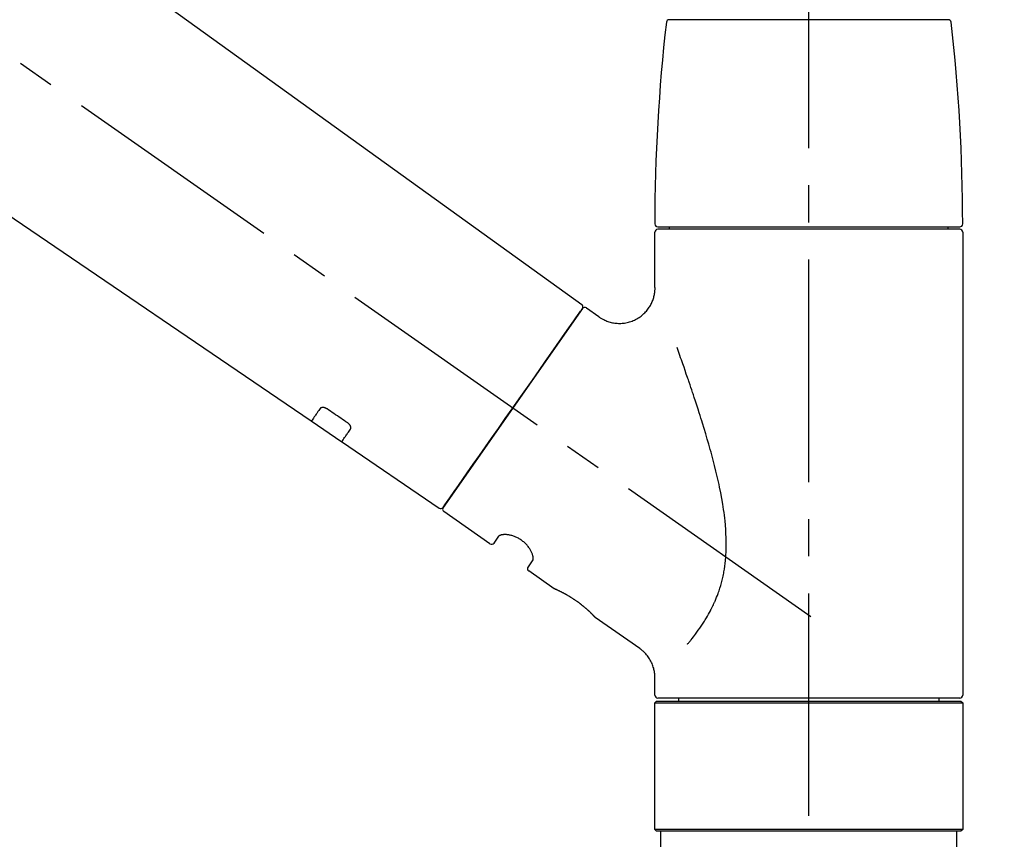
# Model space of a CAD drawing. Extents: x 28111 to 54233, y 210 to 8610.
# Drawn here: x 47939 to 48105, y 2896 to 3035 of the extents above; entities that cross this region are included whole.
import ezdxf

# ---------------------------------------------------------------- set-up
doc = ezdxf.new("R2010")
doc.units = 0
doc.header["$LTSCALE"] = 50
doc.header["$MEASUREMENT"] = 0
doc.linetypes.add('CENTER2', pattern=[1.125, 0.75, -0.125, 0.125, -0.125])
doc.linetypes.add('DASHED', pattern=[0.75, 0.5, -0.25])
doc.layers.get('0').update_dxf_attribs({"linetype": 'CONTINUOUS'})
doc.layers.add('150-機器', color=8, linetype='CONTINUOUS')
doc.layers.add('166-寸法B', color=11, linetype='CONTINUOUS')
doc.styles.add('KH001', font='txt')
doc.dimstyles.new('KH1xx030', dxfattribs={"dimscale": 30, "dimtxt": 2, "dimasz": 0.6, "dimexe": 0.3, "dimexo": 1.2, "dimgap": 0.5, "dimtad": 3, "dimdec": 1, "dimdsep": 46, "dimlunit": 6, "dimtxsty": 'KH001', "dimblk": 'DOT', "dimcen": 1, "dimdle": 1, "dimclrd": 256, "dimclre": 256, "dimclrt": 256, "dimadec": 0, "dimazin": 0, "dimtfac": 1, "dimtdec": 1, "dimtix": 1, "dimtmove": 2, "dimatfit": 3, "dimldrblk": 'CLOSEDBLANK', "dimfxl": 1, "dimtolj": 1, "dimtzin": 0, "dimlwd": -1, "dimlwe": -1, "dimarcsym": 0})

# ---------------------------------------------------------------- blocks, each defined once
blk = doc.blocks.new('_Dot')
at = {"color": 0, "linetype": 'ByBlock', "lineweight": -2}
blk.add_line((-0.5, 0), (-1, 0), dxfattribs=at)
at = {"color": 0, "linetype": 'ByBlock', "const_width": 0.5}
blk.add_lwpolyline([(-0.25, 0, 1), (0.25, 0, 1)], format="xyb", close=True, dxfattribs=at)
blk = doc.blocks.new('*D75')
at = {"layer": '166-寸法B', "transparency": 16777216}
for p, q in [((47151.63, 2840.47), (47151.63, 3342.77)), ((48291.63, 3174.32), (48291.63, 3342.77)), ((48273.63, 3333.77), (47169.63, 3333.77))]:
    blk.add_line(p, q, dxfattribs=at)
at = {"layer": '166-寸法B', "transparency": 16777216, "xscale": 18, "yscale": 18, "zscale": 18, "rotation": 180}
blk.add_blockref('_Dot', (47151.63, 3333.77), dxfattribs=at)
at = {"layer": '166-寸法B', "transparency": 16777216, "xscale": 18, "yscale": 18, "zscale": 18}
blk.add_blockref('_Dot', (48291.63, 3333.77), dxfattribs=at)
at = {"layer": '166-寸法B', "transparency": 16777216, "insert": (47721.63, 3382.58), "char_height": 60, "attachment_point": 5, "style": 'KH001'}
blk.add_mtext('\\A1;1,140', dxfattribs=at)
blk = doc.blocks.new('_ClosedBlank')
at = {"color": 0, "linetype": 'ByBlock', "lineweight": -2}
for p, q in [((-1, 0.1667), (0, 0)), ((-1, 0.1667), (-1, -0.1667)), ((0, 0), (-1, -0.1667))]:
    blk.add_line(p, q, dxfattribs=at)
blk = doc.blocks.new('*D141')
at = {"layer": '166-寸法B', "transparency": 16777216}
for p, q in [((47491.63, 2931.11), (47491.63, 3207.77)), ((48291.63, 2931.11), (48291.63, 3207.77)), ((47509.63, 3198.77), (48273.63, 3198.77))]:
    blk.add_line(p, q, dxfattribs=at)
at = {"layer": '166-寸法B', "transparency": 16777216, "xscale": 18, "yscale": 18, "zscale": 18, "rotation": 180}
blk.add_blockref('_Dot', (47491.63, 3198.77), dxfattribs=at)
at = {"layer": '166-寸法B', "transparency": 16777216, "xscale": 18, "yscale": 18, "zscale": 18}
blk.add_blockref('_Dot', (48291.63, 3198.77), dxfattribs=at)
at = {"layer": '166-寸法B', "transparency": 16777216, "insert": (47891.63, 3243.77), "char_height": 60, "attachment_point": 5, "style": 'KH001'}
blk.add_mtext('\\A1;800', dxfattribs=at)

msp = doc.modelspace()

# ---------------------------------------------------------------- linework, layer by layer
at = {"layer": '150-機器', "color": 161, "linetype": 'CENTER2'}
msp.add_line((48071.63, 2844.14), (48071.63, 3148.07), dxfattribs=at)
at = {"layer": '150-機器', "color": 13, "linetype": 'CENTER2'}
msp.add_line((48071.96, 2933.97), (47785.09, 3134.84), dxfattribs=at)
at = {"layer": '150-機器', "color": 13, "linetype": 'Continuous'}
for p, q in [((47913.39, 3073.01), (48033.41, 2986.54)), ((47987.81, 2966.89), (47887.07, 3035.43)), ((48048.13, 3034.55), (48071.63, 3034.55)), ((48071.63, 3034.55), (48095.12, 3034.55)), ((48046.19, 2999.64), (48097.06, 2999.64)), ((48097.06, 2999.24), (48046.19, 2999.24)), ((48048.19, 2999.24), (48048.19, 2999.64)), ((48095.06, 2999.64), (48095.06, 2999.24)), ((48045.7, 2989.43), (48045.7, 2998.74)), ((48097.56, 2998.74), (48097.56, 2920.75)), ((48033.49, 2985.88), (48010.03, 2952.38)), ((48034.18, 2986), (48036.28, 2984.53)), ((47992.97, 2963.39), (47987.77, 2966.92)), ((48009.38, 2952.22), (47992.93, 2963.41)), ((48017.92, 2946.25), (48010.15, 2951.69)), ((48018.61, 2946.37), (48019.42, 2947.54)), ((48025.14, 2943.53), (48024.33, 2942.37)), ((48028.74, 2938.67), (48024.45, 2941.68)), ((48028.83, 2938.62), (48028.83, 2938.62)), ((48043.15, 2928.58), (48035.64, 2933.84)), ((48045.7, 2920.75), (48045.7, 2923.7)), ((48045.7, 2919.45), (48045.99, 2919.75)), ((48045.7, 2919.45), (48097.56, 2919.45)), ((48045.7, 2898.11), (48045.7, 2919.45)), ((48045.99, 2919.75), (48097.26, 2919.75)), ((48071.63, 2920.25), (48046.19, 2920.25)), ((48049.73, 2919.75), (48049.73, 2920.25)), ((48097.06, 2920.25), (48071.63, 2920.25)), ((48093.52, 2920.25), (48093.52, 2919.75)), ((48097.26, 2919.75), (48097.56, 2919.45)), ((48097.56, 2919.45), (48097.56, 2898.11)), ((48045.99, 2897.81), (48045.7, 2898.11)), ((48097.56, 2898.11), (48045.7, 2898.11)), ((48097.56, 2898.11), (48097.26, 2897.81)), ((48097.26, 2897.81), (48045.99, 2897.81))]:
    msp.add_line(p, q, dxfattribs=at)
at = {"layer": '150-機器', "color": 13, "linetype": 'DASHED', "ltscale": 0.5}
for p, q in [((48046.69, 2895.11), (48046.69, 2897.81)), ((48096.56, 2895.11), (48096.56, 2897.81))]:
    msp.add_line(p, q, dxfattribs=at)
at = {"layer": '150-機器', "color": 13, "linetype": 'Continuous'}
for points in [[(48036.28, 2984.5), (48036.28, 2984.5), (48036.28, 2984.5), (48036.29, 2984.5), (48036.29, 2984.49), (48036.34, 2984.45), (48036.39, 2984.41), (48036.43, 2984.38), (48036.48, 2984.34), (48036.59, 2984.27), (48036.7, 2984.21), (48036.81, 2984.15), (48036.92, 2984.09), (48037.09, 2984.01), (48037.26, 2983.92), (48037.43, 2983.85), (48037.6, 2983.77), (48037.79, 2983.7), (48037.97, 2983.64), (48038.16, 2983.59), (48038.36, 2983.54), (48038.56, 2983.5), (48038.75, 2983.46), (48038.96, 2983.43), (48039.16, 2983.41), (48039.36, 2983.39), (48039.57, 2983.38), (48039.78, 2983.38), (48039.98, 2983.38), (48040.19, 2983.4), (48040.4, 2983.42), (48040.6, 2983.44), (48040.81, 2983.48), (48041.02, 2983.52), (48041.23, 2983.57), (48041.44, 2983.62), (48041.65, 2983.69), (48041.85, 2983.76), (48042.06, 2983.84), (48042.26, 2983.93), (48042.46, 2984.03), (48042.65, 2984.13), (48042.84, 2984.24), (48043.03, 2984.36), (48043.21, 2984.48), (48043.38, 2984.61), (48043.54, 2984.74), (48043.7, 2984.88), (48043.86, 2985.02), (48044, 2985.16), (48044.14, 2985.31), (48044.28, 2985.46), (48044.41, 2985.61), (48044.53, 2985.77), (48044.64, 2985.93), (48044.75, 2986.09), (48044.85, 2986.25), (48044.95, 2986.41), (48045.04, 2986.58), (48045.12, 2986.74), (48045.2, 2986.91), (48045.27, 2987.08), (48045.34, 2987.24), (48045.4, 2987.41), (48045.46, 2987.58), (48045.51, 2987.75), (48045.55, 2987.91), (48045.59, 2988.08), (48045.62, 2988.25), (48045.65, 2988.4), (48045.67, 2988.56), (48045.69, 2988.73), (48045.71, 2988.89), (48045.72, 2989), (48045.73, 2989.11), (48045.73, 2989.22), (48045.73, 2989.33), (48045.73, 2989.39), (48045.72, 2989.44), (48045.72, 2989.5), (48045.72, 2989.56), (48045.71, 2989.56), (48045.71, 2989.57), (48045.71, 2989.57), (48045.71, 2989.58)], [(48032.05, 2983.83), (48032.37, 2984.29), (48032.68, 2984.72), (48032.95, 2985.11), (48033.17, 2985.42), (48033.21, 2985.48), (48033.26, 2985.55), (48033.33, 2985.65), (48033.42, 2985.78), (48033.45, 2985.83), (48033.48, 2985.87), (48033.49, 2985.89), (48033.49, 2985.88), (48033.49, 2985.88), (48033.49, 2985.88), (48033.49, 2985.88), (48033.49, 2985.88)], [(48010.03, 2952.38), (48010.03, 2952.38), (48010.03, 2952.38), (48010.03, 2952.38), (48010.03, 2952.38), (48010.32, 2952.79), (48010.6, 2953.19), (48010.88, 2953.59), (48011.16, 2954), (48011.89, 2955.04), (48012.63, 2956.09), (48013.36, 2957.13), (48014.09, 2958.18), (48015.11, 2959.64), (48016.14, 2961.1), (48017.16, 2962.56), (48018.18, 2964.02), (48019.34, 2965.68), (48020.5, 2967.33), (48021.66, 2968.99), (48022.82, 2970.65), (48023.94, 2972.25), (48025.06, 2973.84), (48026.18, 2975.44), (48027.3, 2977.04), (48028.21, 2978.34), (48029.12, 2979.63), (48030.02, 2980.93), (48030.93, 2982.23), (48031.21, 2982.63), (48031.49, 2983.03), (48031.77, 2983.43), (48032.05, 2983.83)], [(48051.17, 2929.31), (48051.18, 2929.33), (48051.19, 2929.34), (48051.21, 2929.36), (48051.22, 2929.38), (48051.23, 2929.39), (48051.25, 2929.41), (48051.26, 2929.42), (48051.28, 2929.44), (48051.35, 2929.53), (48051.42, 2929.62), (48051.5, 2929.7), (48051.57, 2929.79), (48051.63, 2929.87), (48051.69, 2929.94), (48051.75, 2930.02), (48051.81, 2930.09), (48051.99, 2930.32), (48052.18, 2930.55), (48052.36, 2930.78), (48052.54, 2931.02), (48052.66, 2931.18), (48052.78, 2931.34), (48052.9, 2931.5), (48053.02, 2931.67), (48053.26, 2932.01), (48053.49, 2932.36), (48053.72, 2932.7), (48053.95, 2933.05), (48054.07, 2933.24), (48054.18, 2933.42), (48054.3, 2933.6), (48054.41, 2933.79), (48054.57, 2934.08), (48054.74, 2934.37), (48054.89, 2934.66), (48055.05, 2934.96), (48055.1, 2935.06), (48055.15, 2935.16), (48055.21, 2935.26), (48055.26, 2935.36), (48055.36, 2935.56), (48055.46, 2935.77), (48055.55, 2935.97), (48055.65, 2936.18), (48055.7, 2936.28), (48055.74, 2936.39), (48055.79, 2936.49), (48055.83, 2936.6), (48055.97, 2936.91), (48056.1, 2937.23), (48056.23, 2937.55), (48056.35, 2937.87), (48056.43, 2938.09), (48056.51, 2938.31), (48056.58, 2938.53), (48056.65, 2938.76), (48056.79, 2939.21), (48056.92, 2939.67), (48057.04, 2940.13), (48057.15, 2940.59), (48057.2, 2940.82), (48057.24, 2941.06), (48057.29, 2941.29), (48057.33, 2941.53), (48057.41, 2941.99), (48057.48, 2942.47), (48057.54, 2942.94), (48057.59, 2943.41), (48057.61, 2943.65), (48057.63, 2943.89), (48057.65, 2944.13), (48057.67, 2944.37), (48057.69, 2944.85), (48057.71, 2945.33), (48057.72, 2945.81), (48057.72, 2946.29), (48057.72, 2946.53), (48057.72, 2946.77), (48057.71, 2947.01), (48057.7, 2947.25), (48057.68, 2947.97), (48057.65, 2948.68), (48057.6, 2949.4), (48057.54, 2950.11), (48057.48, 2950.59), (48057.42, 2951.06), (48057.35, 2951.53), (48057.28, 2952), (48057.13, 2952.94), (48056.97, 2953.88), (48056.8, 2954.82), (48056.61, 2955.76), (48056.51, 2956.22), (48056.41, 2956.68), (48056.3, 2957.14), (48056.2, 2957.6), (48055.98, 2958.51), (48055.75, 2959.42), (48055.52, 2960.32), (48055.28, 2961.23), (48055.16, 2961.68), (48055.04, 2962.12), (48054.91, 2962.57), (48054.78, 2963.02), (48054.53, 2963.9), (48054.27, 2964.79), (48054, 2965.67), (48053.73, 2966.56), (48053.6, 2966.99), (48053.46, 2967.43), (48053.32, 2967.87), (48053.19, 2968.3), (48052.98, 2968.95), (48052.77, 2969.6), (48052.55, 2970.25), (48052.34, 2970.9), (48052.27, 2971.11), (48052.2, 2971.32), (48052.13, 2971.54), (48052.06, 2971.75), (48051.91, 2972.18), (48051.77, 2972.6), (48051.63, 2973.02), (48051.49, 2973.45), (48051.41, 2973.66), (48051.34, 2973.87), (48051.27, 2974.08), (48051.2, 2974.29), (48051, 2974.85), (48050.81, 2975.42), (48050.61, 2975.98), (48050.42, 2976.55), (48050.29, 2976.9), (48050.17, 2977.25), (48050.04, 2977.6), (48049.92, 2977.95), (48049.8, 2978.3), (48049.68, 2978.64), (48049.55, 2978.98), (48049.43, 2979.32)], [(47990.48, 2968.96), (47990.47, 2968.96), (47990.47, 2968.96), (47990.46, 2968.97), (47990.46, 2968.97), (47990.45, 2968.98), (47990.44, 2968.98), (47990.43, 2968.99), (47990.42, 2969), (47990.4, 2969.01), (47990.39, 2969.01), (47990.37, 2969.02), (47990.36, 2969.03), (47990.34, 2969.04), (47990.32, 2969.05), (47990.3, 2969.06), (47990.28, 2969.07), (47990.26, 2969.08), (47990.24, 2969.09), (47990.22, 2969.1), (47990.2, 2969.11), (47990.17, 2969.12), (47990.14, 2969.13), (47990.11, 2969.14), (47990.08, 2969.15), (47990.04, 2969.17), (47990, 2969.18), (47989.96, 2969.19), (47989.92, 2969.19), (47989.88, 2969.2), (47989.84, 2969.21), (47989.8, 2969.21), (47989.75, 2969.21), (47989.72, 2969.21), (47989.68, 2969.21), (47989.64, 2969.2), (47989.61, 2969.2), (47989.57, 2969.19), (47989.54, 2969.18), (47989.51, 2969.17), (47989.48, 2969.16), (47989.46, 2969.15), (47989.44, 2969.14), (47989.42, 2969.13), (47989.4, 2969.12), (47989.38, 2969.11), (47989.37, 2969.09), (47989.35, 2969.08), (47989.34, 2969.07), (47989.34, 2969.06), (47989.33, 2969.06), (47989.33, 2969.05), (47989.32, 2969.04), (47989.32, 2969.04), (47989.32, 2969.04), (47989.31, 2969.03), (47989.31, 2969.03)], [(47989.31, 2969.03), (47989.19, 2968.85), (47989.07, 2968.68), (47988.94, 2968.51), (47988.82, 2968.33), (47988.73, 2968.2), (47988.63, 2968.06), (47988.54, 2967.93), (47988.45, 2967.8), (47988.32, 2967.62), (47988.19, 2967.44), (47988.07, 2967.26), (47987.94, 2967.08), (47987.92, 2967.04), (47987.89, 2967), (47987.86, 2966.96), (47987.82, 2966.9), (47987.82, 2966.89), (47987.81, 2966.89), (47987.81, 2966.89), (47987.81, 2966.89), (47987.81, 2966.89), (47987.81, 2966.89), (47987.81, 2966.89), (47987.82, 2966.89), (47987.82, 2966.9), (47987.82, 2966.9), (47987.82, 2966.9), (47987.82, 2966.9)], [(47993.95, 2966.61), (47993.66, 2966.81), (47993.37, 2967), (47993.08, 2967.2), (47992.79, 2967.39), (47992.5, 2967.59), (47992.21, 2967.78), (47991.92, 2967.98), (47991.63, 2968.18), (47991.35, 2968.37), (47991.06, 2968.57), (47990.77, 2968.76), (47990.48, 2968.96)], [(47994.43, 2965.56), (47994.43, 2965.56), (47994.44, 2965.57), (47994.44, 2965.57), (47994.44, 2965.57), (47994.44, 2965.58), (47994.45, 2965.59), (47994.45, 2965.6), (47994.46, 2965.6), (47994.47, 2965.62), (47994.47, 2965.64), (47994.48, 2965.65), (47994.48, 2965.67), (47994.49, 2965.69), (47994.49, 2965.72), (47994.5, 2965.74), (47994.5, 2965.77), (47994.5, 2965.8), (47994.5, 2965.83), (47994.49, 2965.86), (47994.49, 2965.89), (47994.48, 2965.93), (47994.47, 2965.96), (47994.46, 2966), (47994.44, 2966.03), (47994.43, 2966.07), (47994.41, 2966.11), (47994.39, 2966.15), (47994.37, 2966.18), (47994.35, 2966.22), (47994.33, 2966.25), (47994.3, 2966.28), (47994.28, 2966.31), (47994.26, 2966.33), (47994.24, 2966.36), (47994.21, 2966.38), (47994.19, 2966.41), (47994.17, 2966.43), (47994.15, 2966.44), (47994.13, 2966.46), (47994.12, 2966.48), (47994.1, 2966.5), (47994.08, 2966.52), (47994.06, 2966.53), (47994.03, 2966.55), (47994.02, 2966.56), (47994.01, 2966.57), (47993.99, 2966.58), (47993.98, 2966.59), (47993.97, 2966.59), (47993.96, 2966.6), (47993.95, 2966.6), (47993.95, 2966.61)], [(47992.93, 2963.42), (47992.93, 2963.42), (47992.93, 2963.42), (47992.93, 2963.42), (47992.93, 2963.42), (47992.93, 2963.41), (47992.93, 2963.41), (47992.93, 2963.41), (47992.93, 2963.41), (47992.93, 2963.41), (47992.93, 2963.41), (47992.93, 2963.42), (47992.93, 2963.42), (47992.97, 2963.48), (47993, 2963.52), (47993.03, 2963.56), (47993.06, 2963.6), (47993.18, 2963.78), (47993.31, 2963.96), (47993.44, 2964.14), (47993.56, 2964.32), (47993.66, 2964.46), (47993.75, 2964.59), (47993.85, 2964.73), (47993.94, 2964.86), (47994.06, 2965.04), (47994.19, 2965.21), (47994.31, 2965.39), (47994.43, 2965.56)], [(48025.15, 2943.54), (48025.15, 2943.54), (48025.15, 2943.54), (48025.15, 2943.54), (48025.15, 2943.55), (48025.16, 2943.55), (48025.16, 2943.56), (48025.16, 2943.56), (48025.17, 2943.57), (48025.18, 2943.61), (48025.19, 2943.64), (48025.2, 2943.68), (48025.2, 2943.72), (48025.21, 2943.78), (48025.21, 2943.85), (48025.2, 2943.92), (48025.19, 2943.99), (48025.18, 2944.09), (48025.16, 2944.18), (48025.14, 2944.28), (48025.11, 2944.37), (48025.07, 2944.48), (48025.03, 2944.59), (48024.99, 2944.7), (48024.94, 2944.81), (48024.88, 2944.94), (48024.82, 2945.06), (48024.76, 2945.17), (48024.69, 2945.29), (48024.61, 2945.41), (48024.53, 2945.53), (48024.44, 2945.65), (48024.36, 2945.77), (48024.26, 2945.89), (48024.16, 2946.01), (48024.06, 2946.12), (48023.95, 2946.23), (48023.84, 2946.34), (48023.72, 2946.45), (48023.6, 2946.55), (48023.48, 2946.65), (48023.36, 2946.75), (48023.23, 2946.84), (48023.1, 2946.93), (48022.97, 2947.02), (48022.84, 2947.09), (48022.7, 2947.17), (48022.57, 2947.24), (48022.43, 2947.31), (48022.3, 2947.37), (48022.16, 2947.43), (48022.03, 2947.48), (48021.89, 2947.53), (48021.75, 2947.58), (48021.62, 2947.62), (48021.48, 2947.65), (48021.34, 2947.69), (48021.21, 2947.71), (48021.08, 2947.74), (48020.94, 2947.76), (48020.81, 2947.78), (48020.69, 2947.79), (48020.57, 2947.79), (48020.45, 2947.8), (48020.32, 2947.8), (48020.22, 2947.79), (48020.12, 2947.78), (48020.02, 2947.77), (48019.91, 2947.76), (48019.83, 2947.74), (48019.76, 2947.72), (48019.68, 2947.7), (48019.61, 2947.67), (48019.57, 2947.65), (48019.53, 2947.63), (48019.5, 2947.6), (48019.46, 2947.58), (48019.45, 2947.57), (48019.44, 2947.57), (48019.44, 2947.56), (48019.43, 2947.55), (48019.43, 2947.55), (48019.43, 2947.55), (48019.43, 2947.54), (48019.43, 2947.54)], [(48035.69, 2933.8), (48035.69, 2933.81), (48035.69, 2933.81), (48035.69, 2933.81), (48035.69, 2933.81), (48035.69, 2933.81), (48035.68, 2933.81), (48035.68, 2933.81), (48035.68, 2933.81), (48035.68, 2933.81), (48035.68, 2933.81), (48035.68, 2933.81), (48035.68, 2933.81), (48035.68, 2933.82), (48035.67, 2933.82), (48035.67, 2933.83), (48035.67, 2933.83), (48035.65, 2933.84), (48035.64, 2933.86), (48035.62, 2933.87), (48035.61, 2933.89), (48035.6, 2933.9), (48035.6, 2933.9), (48035.59, 2933.91), (48035.59, 2933.91), (48035.57, 2933.93), (48035.56, 2933.94), (48035.55, 2933.96), (48035.53, 2933.97), (48035.52, 2933.99), (48035.5, 2934.01), (48035.48, 2934.02), (48035.47, 2934.04), (48035.45, 2934.06), (48035.43, 2934.08), (48035.41, 2934.1), (48035.38, 2934.13), (48035.36, 2934.15), (48035.34, 2934.17), (48035.32, 2934.2), (48035.29, 2934.22), (48035.28, 2934.23), (48035.27, 2934.25), (48035.25, 2934.26), (48035.24, 2934.27), (48035.2, 2934.31), (48035.16, 2934.35), (48035.12, 2934.39), (48035.08, 2934.44), (48035.05, 2934.47), (48035.02, 2934.5), (48034.98, 2934.53), (48034.95, 2934.56), (48034.9, 2934.61), (48034.85, 2934.66), (48034.79, 2934.71), (48034.74, 2934.76), (48034.72, 2934.78), (48034.7, 2934.8), (48034.68, 2934.82), (48034.66, 2934.83), (48034.63, 2934.87), (48034.59, 2934.91), (48034.55, 2934.94), (48034.51, 2934.98), (48034.48, 2935), (48034.46, 2935.02), (48034.44, 2935.04), (48034.42, 2935.06), (48034.36, 2935.11), (48034.29, 2935.17), (48034.23, 2935.23), (48034.16, 2935.29), (48034.12, 2935.33), (48034.07, 2935.37), (48034.03, 2935.41), (48033.98, 2935.45), (48033.91, 2935.51), (48033.83, 2935.57), (48033.76, 2935.64), (48033.68, 2935.7), (48033.65, 2935.72), (48033.63, 2935.74), (48033.6, 2935.76), (48033.58, 2935.78), (48033.52, 2935.82), (48033.47, 2935.87), (48033.42, 2935.91), (48033.37, 2935.95), (48033.31, 2935.99), (48033.26, 2936.03), (48033.21, 2936.08), (48033.15, 2936.12), (48033.1, 2936.16), (48033.04, 2936.2), (48032.99, 2936.24), (48032.93, 2936.28), (48032.88, 2936.33), (48032.82, 2936.37), (48032.76, 2936.41), (48032.71, 2936.45), (48032.68, 2936.47), (48032.65, 2936.49), (48032.62, 2936.51), (48032.59, 2936.53), (48032.5, 2936.59), (48032.42, 2936.65), (48032.33, 2936.72), (48032.24, 2936.78), (48032.18, 2936.81), (48032.13, 2936.85), (48032.07, 2936.89), (48032.01, 2936.93), (48031.92, 2936.99), (48031.84, 2937.04), (48031.75, 2937.1), (48031.66, 2937.15), (48031.63, 2937.17), (48031.61, 2937.19), (48031.58, 2937.21), (48031.55, 2937.22), (48031.49, 2937.26), (48031.43, 2937.29), (48031.37, 2937.33), (48031.32, 2937.36), (48031.29, 2937.38), (48031.26, 2937.4), (48031.23, 2937.42), (48031.2, 2937.43), (48031.12, 2937.48), (48031.04, 2937.53), (48030.95, 2937.58), (48030.87, 2937.63), (48030.81, 2937.66), (48030.76, 2937.69), (48030.71, 2937.72), (48030.65, 2937.75), (48030.58, 2937.79), (48030.5, 2937.83), (48030.42, 2937.87), (48030.34, 2937.91), (48030.32, 2937.92), (48030.29, 2937.94), (48030.27, 2937.95), (48030.24, 2937.96), (48030.2, 2937.99), (48030.15, 2938.01), (48030.1, 2938.04), (48030.05, 2938.06), (48030.03, 2938.07), (48030.01, 2938.09), (48029.98, 2938.1), (48029.96, 2938.11), (48029.89, 2938.14), (48029.83, 2938.17), (48029.76, 2938.21), (48029.7, 2938.24), (48029.66, 2938.26), (48029.62, 2938.28), (48029.58, 2938.3), (48029.54, 2938.32), (48029.47, 2938.35), (48029.4, 2938.38), (48029.33, 2938.41), (48029.26, 2938.45), (48029.23, 2938.46), (48029.2, 2938.47), (48029.17, 2938.49), (48029.14, 2938.5), (48029.1, 2938.52), (48029.06, 2938.53), (48029.03, 2938.55), (48028.99, 2938.56), (48028.98, 2938.57), (48028.97, 2938.57), (48028.96, 2938.58), (48028.95, 2938.58), (48028.93, 2938.59), (48028.91, 2938.6), (48028.89, 2938.61), (48028.87, 2938.62), (48028.86, 2938.62), (48028.86, 2938.62), (48028.85, 2938.63), (48028.84, 2938.63), (48028.82, 2938.64), (48028.81, 2938.64), (48028.79, 2938.65), (48028.77, 2938.66), (48028.75, 2938.67), (48028.74, 2938.67), (48028.74, 2938.67), (48028.74, 2938.67), (48028.74, 2938.67), (48028.74, 2938.67), (48028.74, 2938.67), (48028.74, 2938.67)], [(48028.95, 2938.57), (48028.94, 2938.57), (48028.93, 2938.58), (48028.93, 2938.58), (48028.92, 2938.58), (48028.91, 2938.59), (48028.9, 2938.59), (48028.89, 2938.6), (48028.87, 2938.6), (48028.87, 2938.61), (48028.86, 2938.61), (48028.85, 2938.61), (48028.84, 2938.62), (48028.84, 2938.62), (48028.84, 2938.62), (48028.84, 2938.62), (48028.84, 2938.62), (48028.84, 2938.62), (48028.84, 2938.62), (48028.83, 2938.62), (48028.83, 2938.62)], [(48045.69, 2923.7), (48045.69, 2923.74), (48045.69, 2923.79), (48045.69, 2923.84), (48045.69, 2923.89), (48045.69, 2924), (48045.69, 2924.12), (48045.69, 2924.23), (48045.68, 2924.35), (48045.66, 2924.53), (48045.63, 2924.72), (48045.6, 2924.9), (48045.55, 2925.08), (48045.5, 2925.28), (48045.44, 2925.48), (48045.38, 2925.68), (48045.31, 2925.87), (48045.22, 2926.07), (48045.13, 2926.27), (48045.04, 2926.46), (48044.93, 2926.66), (48044.82, 2926.85), (48044.71, 2927.03), (48044.58, 2927.21), (48044.45, 2927.39), (48044.3, 2927.56), (48044.15, 2927.72), (48044, 2927.88), (48043.84, 2928.03), (48043.74, 2928.14), (48043.63, 2928.24), (48043.52, 2928.34), (48043.4, 2928.43), (48043.34, 2928.47), (48043.28, 2928.51), (48043.22, 2928.54), (48043.16, 2928.58), (48043.15, 2928.58), (48043.15, 2928.58), (48043.15, 2928.58), (48043.15, 2928.59)]]:
    msp.add_lwpolyline(points, dxfattribs=at)
for centre, radius, start, end in [((48344.9, 3000.05), 299.21, 173.4651, 179.9836), ((48048.13, 3034.05), 0.499, 90, 173.4651), ((48095.12, 3034.05), 0.499, 6.5349, 90), ((47798.35, 3000.05), 299.21, 0.0164, 6.5349), ((48046.19, 3000.14), 0.499, 179.9836, 270), ((48046.19, 2998.74), 0.499, 90, 180), ((48097.06, 3000.14), 0.499, 270, 0.0164), ((48097.06, 2998.74), 0.499, 0, 90), ((48033.08, 2986.17), 0.499, 325, 54.7271), ((48033.89, 2985.59), 0.499, 55, 145), ((48009.62, 2952.66), 0.499, 236.2642, 325), ((48010.44, 2952.09), 0.499, 145, 235), ((48018.2, 2946.66), 0.499, 235, 325), ((48024.74, 2942.08), 0.499, 145, 235), ((48046.19, 2920.75), 0.499, 180, 270), ((48097.06, 2920.75), 0.499, 270, 0)]:
    msp.add_arc(centre, radius, start, end, dxfattribs=at)

# ---------------------------------------------------------------- dimensions: what is measured, and where the dimension line sits
at = {"layer": '166-寸法B'}
dim = msp.add_linear_dim(base=(47151.63, 3333.77), p1=(48291.63, 3138.32), p2=(47151.63, 2804.47), angle=180, dimstyle='KH1xx030', dxfattribs=at)
dim.commit()
dim.dimension.update_dxf_attribs({"geometry": '*D75', "text_midpoint": (47721.63, 3382.58)})
dim = msp.add_linear_dim(base=(48291.63, 3198.77), p1=(47491.63, 2895.11), p2=(48291.63, 2895.11), dimstyle='KH1xx030', dxfattribs=at)
dim.commit()
dim.dimension.update_dxf_attribs({"geometry": '*D141', "text_midpoint": (47891.63, 3243.77)})

doc.saveas('drawing.dxf')
